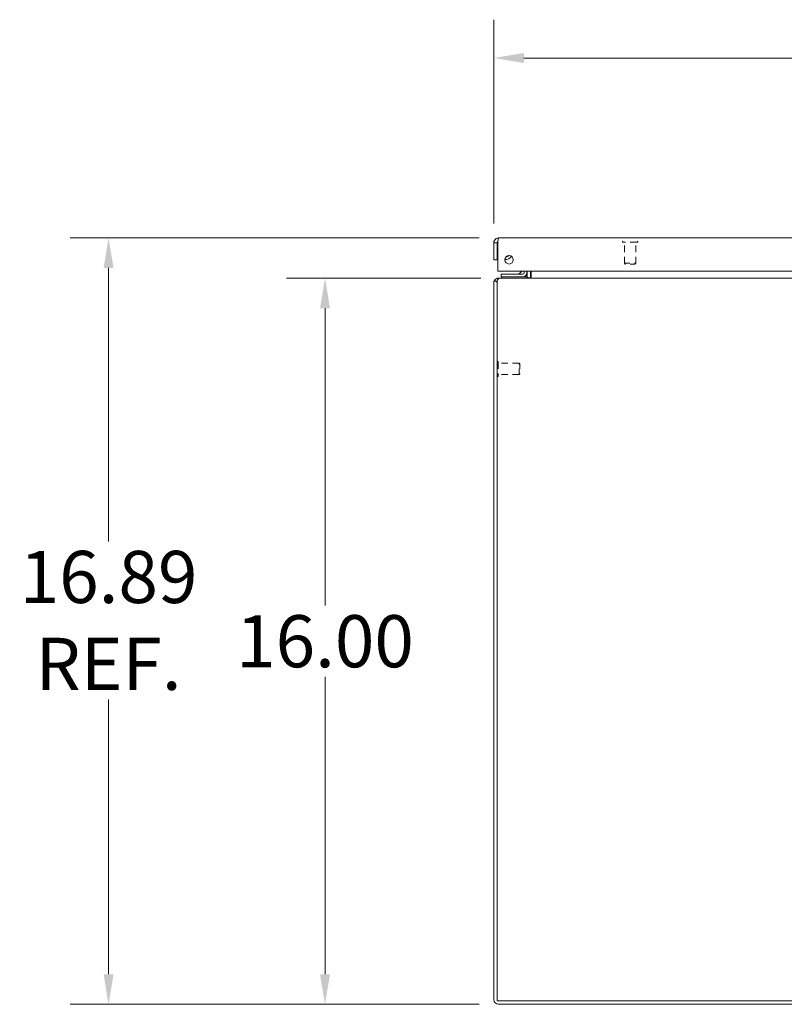
# Model space of a CAD drawing. Units: inches. Extents: x 1 to 227, y 3 to 138.
# Drawn here: x 34 to 50, y 9 to 30 of the extents above; entities that cross this region are included whole.
import ezdxf

# ---------------------------------------------------------------- set-up
doc = ezdxf.new("R2010")
doc.units = ezdxf.units.IN
doc.header["$LTSCALE"] = 13.513514
doc.header["$MEASUREMENT"] = 0
doc.linetypes.add('DASHED', pattern=[0.2067, 0.1654, -0.0413])
for name, color, linetype, lineweight in [('Dimension (ANSI)', 7, 'Continuous', 13), ('Hidden (ANSI)', 7, 'DASHED', 15), ('Visible (ANSI)', 7, 'Continuous', 13)]:
    doc.layers.add(name, color=color, linetype=linetype, lineweight=lineweight)
doc.styles.add('Note Text (ANSI)', font='RomanS.shx')
doc.dimstyles.new('Default (ANSI)', dxfattribs={"dimscale": 13.513514, "dimtxt": 0.085, "dimasz": 0.049, "dimexe": 0.0625, "dimexo": 0.0315, "dimgap": 0.0155, "dimtad": 0, "dimtih": 1, "dimtoh": 1, "dimrnd": 1e-08, "dimzin": 0, "dimdsep": 46, "dimtxsty": 'Note Text (ANSI)', "dimcen": 0.09, "dimdle": 0.197, "dimclrd": 256, "dimclre": 256, "dimclrt": 256, "dimadec": 0, "dimazin": 0, "dimtfac": 1.411765, "dimtofl": 0, "dimtmove": 0, "dimatfit": 3, "dimfxl": 1, "dimtolj": 1, "dimtzin": 4, "dimlwd": -1, "dimlwe": -1, "dimarcsym": 0})

# ---------------------------------------------------------------- blocks, each defined once
blk = doc.blocks.new('*D11')
at = {"layer": 'Defpoints', "color": 0, "transparency": 16777216}
for p in [(44.065, 29.425), (44.065, 25.355), (73.94, 25.355)]:
    blk.add_point(p, dxfattribs=at)
at = {"layer": 'Dimension (ANSI)', "transparency": 16777216}
for p, q in [((44.065, 25.781), (44.065, 30.269)), ((73.94, 25.781), (73.94, 30.269)), ((44.727, 29.425), (56.496, 29.425)), ((73.278, 29.425), (61.509, 29.425))]:
    blk.add_line(p, q, dxfattribs=at)
for points in [[(44.727, 29.535), (44.727, 29.314), (44.065, 29.425)], [(73.278, 29.535), (73.278, 29.314), (73.94, 29.425)]]:
    blk.add_solid(points, dxfattribs=at)
at = {"layer": 'Dimension (ANSI)', "transparency": 16777216, "insert": (59.003, 29.425), "char_height": 1.1486, "attachment_point": 5, "style": 'Note Text (ANSI)'}
blk.add_mtext('\\A1;29.87', dxfattribs=at)
blk = doc.blocks.new('*D13')
at = {"layer": 'Defpoints', "color": 0, "transparency": 16777216}
for p in [(40.347, 24.574), (44.203, 24.574), (44.169, 8.574)]:
    blk.add_point(p, dxfattribs=at)
at = {"layer": 'Dimension (ANSI)', "transparency": 16777216}
for p, q in [((43.777, 24.574), (39.502, 24.574)), ((40.347, 23.912), (40.347, 17.358)), ((40.347, 9.236), (40.347, 15.79)), ((43.743, 8.574), (39.502, 8.574))]:
    blk.add_line(p, q, dxfattribs=at)
for points in [[(40.237, 23.912), (40.457, 23.912), (40.347, 24.574)], [(40.237, 9.236), (40.457, 9.236), (40.347, 8.574)]]:
    blk.add_solid(points, dxfattribs=at)
at = {"layer": 'Dimension (ANSI)', "transparency": 16777216, "insert": (40.347, 16.574), "char_height": 1.1486, "attachment_point": 5, "style": 'Note Text (ANSI)'}
blk.add_mtext('\\A1;16.00', dxfattribs=at)
blk = doc.blocks.new('*D14')
at = {"layer": 'Defpoints', "color": 0, "transparency": 16777216}
for p in [(35.58, 25.46), (44.17, 25.46), (44.169, 8.574)]:
    blk.add_point(p, dxfattribs=at)
at = {"layer": 'Dimension (ANSI)', "transparency": 16777216}
for p, q in [((43.745, 25.46), (34.735, 25.46)), ((35.58, 24.798), (35.58, 18.774)), ((35.58, 9.236), (35.58, 15.292)), ((43.743, 8.574), (34.735, 8.574))]:
    blk.add_line(p, q, dxfattribs=at)
for points in [[(35.47, 24.798), (35.69, 24.798), (35.58, 25.46)], [(35.47, 9.236), (35.69, 9.236), (35.58, 8.574)]]:
    blk.add_solid(points, dxfattribs=at)
at = {"layer": 'Dimension (ANSI)', "transparency": 16777216, "insert": (35.58, 17.033), "char_height": 1.1486, "attachment_point": 5, "style": 'Note Text (ANSI)'}
blk.add_mtext('\\A1;16.89\\PREF.', dxfattribs=at)

msp = doc.modelspace()

# ---------------------------------------------------------------- linework, layer by layer
at = {"layer": 'Hidden (ANSI)', "ltscale": 0.000816159}
for p, q in [((46.897, 25.372), (46.897, 25.378)), ((47.234, 25.372), (47.234, 25.378)), ((44.152, 22.742), (44.146, 22.742)), ((44.152, 22.405), (44.146, 22.405))]:
    msp.add_line(p, q, dxfattribs=at)
at = {"layer": 'Hidden (ANSI)', "ltscale": 0.070969}
for p, q in [((47.226, 25.364), (46.905, 25.364)), ((44.16, 22.734), (44.16, 22.413))]:
    msp.add_line(p, q, dxfattribs=at)
at = {"layer": 'Hidden (ANSI)', "ltscale": 0.06499}
for p, q in [((46.94, 24.902), (46.94, 25.364)), ((47.19, 24.902), (47.19, 25.364)), ((44.622, 22.699), (44.16, 22.699)), ((44.622, 22.449), (44.16, 22.449))]:
    msp.add_line(p, q, dxfattribs=at)
at = {"layer": 'Hidden (ANSI)', "ltscale": 0.05525}
for p, q in [((46.94, 24.902), (47.19, 24.902)), ((44.622, 22.449), (44.622, 22.699))]:
    msp.add_line(p, q, dxfattribs=at)
at = {"layer": 'Hidden (ANSI)', "ltscale": 0.003029}
for p, q in [((46.956, 24.886), (46.94, 24.902)), ((47.174, 24.886), (47.19, 24.902)), ((44.638, 22.683), (44.622, 22.699)), ((44.638, 22.465), (44.622, 22.449))]:
    msp.add_line(p, q, dxfattribs=at)
at = {"layer": 'Hidden (ANSI)', "ltscale": 0.048298}
for p, q in [((47.174, 24.886), (46.956, 24.886)), ((44.638, 22.683), (44.638, 22.465))]:
    msp.add_line(p, q, dxfattribs=at)
at = {"layer": 'Hidden (ANSI)', "ltscale": 0.001671}
for centre, start, end in [((46.905, 25.378), 90, 180), ((47.226, 25.378), 0, 90), ((46.905, 25.372), 180, 270), ((47.226, 25.372), 270, 0), ((44.146, 22.734), 90, 180), ((44.152, 22.734), 0, 90), ((44.146, 22.413), 180, 270), ((44.152, 22.413), 270, 0)]:
    msp.add_arc(centre, 0.008, start, end, dxfattribs=at)
at = {"layer": 'Visible (ANSI)'}
for p, q in [((44.17, 25.46), (73.835, 25.46)), ((44.065, 25.355), (44.065, 24.98)), ((44.139, 25.355), (44.065, 25.355)), ((44.139, 25.355), (44.139, 24.98)), ((44.15, 24.73), (44.15, 25.355)), ((44.065, 24.98), (44.139, 24.98)), ((44.138, 24.488), (44.079, 24.524)), ((44.138, 24.524), (44.138, 24.469)), ((73.855, 24.73), (44.15, 24.73)), ((44.169, 24.574), (44.169, 24.559)), ((44.169, 24.574), (44.203, 24.574)), ((44.203, 24.574), (73.925, 24.574)), ((44.355, 24.664), (44.23, 24.664)), ((44.23, 24.605), (44.23, 24.664)), ((44.23, 24.605), (44.355, 24.605)), ((44.245, 24.605), (44.245, 24.574)), ((44.707, 24.664), (44.355, 24.664)), ((44.355, 24.605), (44.707, 24.605)), ((44.628, 24.679), (44.68, 24.73)), ((44.795, 24.605), (44.707, 24.605)), ((44.734, 24.73), (44.734, 24.691)), ((44.793, 24.691), (44.793, 24.73)), ((44.795, 24.574), (44.795, 24.605)), ((44.849, 24.581), (44.801, 24.596)), ((44.802, 24.605), (44.802, 24.73)), ((44.876, 24.73), (44.876, 24.605)), ((44.886, 24.73), (44.886, 24.605)), ((44.886, 24.605), (44.886, 24.596)), ((44.064, 24.469), (44.064, 8.679)), ((44.138, 8.648), (44.138, 24.469)), ((73.99, 8.648), (44.138, 8.648)), ((44.169, 8.574), (73.959, 8.574))]:
    msp.add_line(p, q, dxfattribs=at)
msp.add_circle((44.4, 24.98), 0.094, dxfattribs=at)
for centre, radius, start, end in [((44.324, 25.136), 0.153, 263.4055, 328.7654), ((44.324, 25.136), 0.0935, 273.895, 318.2758), ((44.169, 24.469), 0.105, 148.448, 180), ((44.593, 24.714), 0.05, 270, 315), ((44.707, 24.691), 0.086, 270, 0), ((44.707, 24.691), 0.0269, 270, 0), ((44.771, 24.605), 0.0313, 342.6472, 0), ((44.771, 24.605), 0.105, 352.3255, 0), ((44.169, 8.679), 0.105, 180, 270)]:
    msp.add_arc(centre, radius, start, end, dxfattribs=at)
for points, knots in [([(44.17, 25.46), (44.132, 25.46), (44.094, 25.438), (44.077, 25.403), (44.069, 25.389), (44.065, 25.372), (44.065, 25.355)], [0, 0, 0, 0, 1.095058, 1.095058, 1.095058, 1.570796, 1.570796, 1.570796, 1.570796]), ([(44.15, 25.355), (44.155, 25.394), (44.16, 25.431), (44.164, 25.449), (44.166, 25.456), (44.168, 25.46), (44.17, 25.46)], [0, 0, 0, 0, 1.095058, 1.095058, 1.095058, 1.570796, 1.570796, 1.570796, 1.570796]), ([(44.154, 25.381), (44.146, 25.376), (44.14, 25.367), (44.139, 25.358), (44.139, 25.357), (44.139, 25.356), (44.139, 25.355)], [0.5736743, 0.5736743, 0.5736743, 0.5736743, 1.4834748, 1.4834748, 1.4834748, 1.5707963, 1.5707963, 1.5707963, 1.5707963])]:
    msp.add_open_spline(points, degree=3, knots=knots, dxfattribs=at)
for points in [[(44.079, 24.524), (44.098, 24.554), (44.133, 24.574), (44.169, 24.574)], [(44.203, 24.574), (44.181, 24.574), (44.16, 24.554), (44.138, 24.524)], [(44.707, 24.666), (44.707, 24.666), (44.707, 24.666), (44.707, 24.666)], [(44.732, 24.691), (44.732, 24.691), (44.732, 24.691), (44.732, 24.691)], [(44.771, 24.574), (44.773, 24.574), (44.774, 24.574), (44.775, 24.574)], [(44.795, 24.585), (44.798, 24.588), (44.8, 24.592), (44.801, 24.596)], [(44.886, 24.596), (44.859, 24.583), (44.832, 24.574), (44.805, 24.574)]]:
    msp.add_open_spline(points, degree=3, dxfattribs=at)

# ---------------------------------------------------------------- dimensions: what is measured, and where the dimension line sits
at = {"layer": 'Dimension (ANSI)'}
dim = msp.add_linear_dim(base=(44.065190382, 29.424572542), p1=(73.940190382, 25.355190785), p2=(44.065190382, 25.355190785), dimstyle='Default (ANSI)', override={"dimgap": 0.0155, "dimtih": 0, "dimtoh": 0, "dimdec": 2, "dimtol": 0, "dimlim": 0, "dimtp": 0, "dimtm": 0, "dimtdec": 2, "dimatfit": 1}, dxfattribs=at)
dim.commit()
dim.dimension.update_dxf_attribs({"geometry": '*D11', "text_midpoint": (59.002690382, 29.424572542), "dimtype": 160})
dim = msp.add_linear_dim(base=(35.58, 25.46), p1=(44.169, 8.574), p2=(44.17, 25.46), angle=270, text='<>\\PREF.', dimstyle='Default (ANSI)', override={"dimgap": 0.0155, "dimdec": 2, "dimtol": 0, "dimlim": 0, "dimtp": 0, "dimtm": 0, "dimtdec": 2, "dimatfit": 1}, dxfattribs=at)
dim.commit()
dim.dimension.update_dxf_attribs({"geometry": '*D14', "text_midpoint": (35.58, 17.033), "dimtype": 160})
dim = msp.add_linear_dim(base=(40.347, 24.574), p1=(44.169, 8.574), p2=(44.203, 24.574), angle=270, dimstyle='Default (ANSI)', override={"dimgap": 0.0155, "dimdec": 2, "dimtol": 0, "dimlim": 0, "dimtp": 0, "dimtm": 0, "dimtdec": 2, "dimatfit": 1}, dxfattribs=at)
dim.commit()
dim.dimension.update_dxf_attribs({"geometry": '*D13', "text_midpoint": (40.347, 16.574), "dimtype": 160})

doc.saveas('drawing.dxf')
